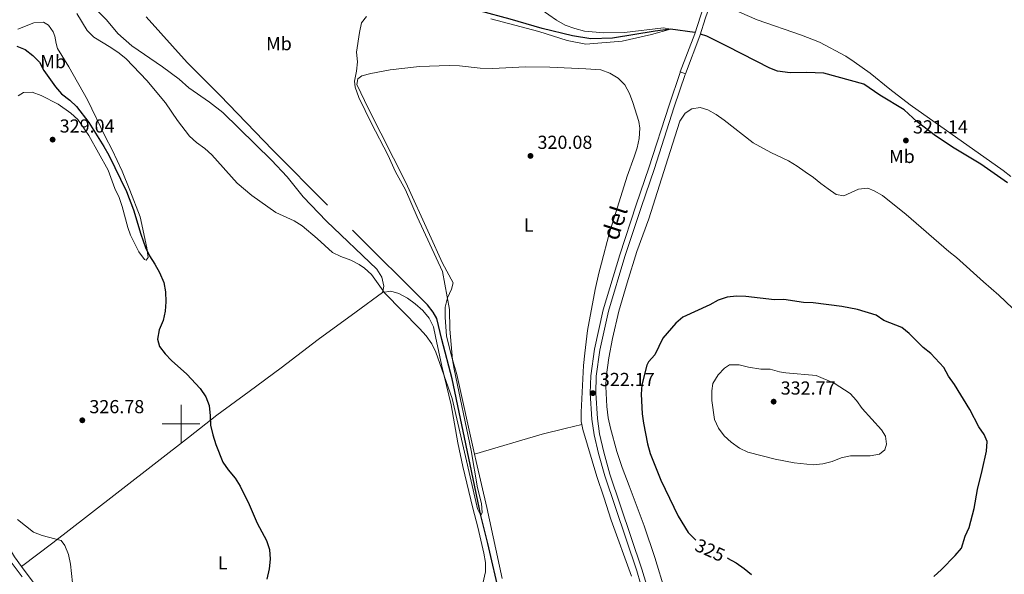
# Model space of a CAD drawing. Units: metres. Extents: x 600362 to 604860, y 694268 to 697303.
# Drawn here: x 601914 to 602438, y 696420 to 696715 of the extents above; entities that cross this region are included whole.
import ezdxf
from ezdxf.enums import TextEntityAlignment as Align

# ---------------------------------------------------------------- set-up
doc = ezdxf.new("R2010")
doc.units = ezdxf.units.M
doc.header["$MEASUREMENT"] = 0
doc.linetypes.add('DGN Style 3', pattern=[78.697164, 56.21226, -22.484904])
for name, color, linetype, lineweight in [('Carátula', 7, 'Continuous', 0), ('Elementos auxiliares', 7, 'Continuous', 0), ('Entidades rústicas y varios', 7, 'Continuous', 0), ('Hidrografía', 7, 'Continuous', 0), ('Relieve y altimetría', 7, 'Continuous', 0), ('Suelo Urbano', 7, 'Continuous', 0), ('Textos de rotulación', 7, 'Continuous', 0), ('Viales y ferrocarril', 7, 'Continuous', 0)]:
    doc.layers.add(name, color=color, linetype=linetype, lineweight=lineweight)
doc.styles.add('Style-Arial', font='txt')
doc.styles.add('Style-Arial Narrow', font='txt')
doc.styles.add('Style-Helvetica-Narrow-Oblique', font='txt')

# ---------------------------------------------------------------- blocks, each defined once
blk = doc.blocks.new('5PATER_15')
at = {"layer": 'Relieve y altimetría', "linetype": 'Continuous', "lineweight": 0}
h = blk.add_hatch(color=250, dxfattribs=at)
edge = h.paths.add_edge_path()
edge.add_ellipse((0, 0), major_axis=(-1.1, -1.11), ratio=0.999422, start_angle=0, end_angle=360)
blk = doc.blocks.new('5PATER_23')
at = {"layer": 'Relieve y altimetría', "linetype": 'Continuous', "lineweight": 0}
h = blk.add_hatch(color=250, dxfattribs=at)
edge = h.paths.add_edge_path()
edge.add_ellipse((0, 0), major_axis=(-1.1, -1.11), ratio=0.999422, start_angle=0, end_angle=360)
blk = doc.blocks.new('5PATER_24')
at = {"layer": 'Relieve y altimetría', "linetype": 'Continuous', "lineweight": 0}
h = blk.add_hatch(color=250, dxfattribs=at)
edge = h.paths.add_edge_path()
edge.add_ellipse((0, 0), major_axis=(-1.1, -1.11), ratio=0.999422, start_angle=0, end_angle=360)
blk = doc.blocks.new('5PATER_32')
at = {"layer": 'Relieve y altimetría', "linetype": 'Continuous', "lineweight": 0}
h = blk.add_hatch(color=250, dxfattribs=at)
edge = h.paths.add_edge_path()
edge.add_ellipse((0, 0), major_axis=(-1.1, -1.11), ratio=0.999422, start_angle=0, end_angle=360)
blk = doc.blocks.new('5PATER_63')
at = {"layer": 'Relieve y altimetría', "linetype": 'Continuous', "lineweight": 0}
h = blk.add_hatch(color=250, dxfattribs=at)
edge = h.paths.add_edge_path()
edge.add_ellipse((0, 0), major_axis=(-1.1, -1.11), ratio=0.999422, start_angle=0, end_angle=360)
blk = doc.blocks.new('5PATER_88')
at = {"layer": 'Relieve y altimetría', "linetype": 'Continuous', "lineweight": 0}
h = blk.add_hatch(color=250, dxfattribs=at)
edge = h.paths.add_edge_path()
edge.add_ellipse((0, 0), major_axis=(-1.1, -1.11), ratio=0.999422, start_angle=0, end_angle=360)

msp = doc.modelspace()

# ---------------------------------------------------------------- linework, layer by layer
at = {"layer": 'Carátula', "color": 7, "linetype": 'Continuous', "lineweight": 0}
for p, q in [((602000, 696490), (602000, 696510)), ((601990, 696500), (602010, 696500))]:
    msp.add_line(p, q, dxfattribs=at)
msp.add_3dface([(600405.94, 694267.89), (604860.45, 694333.5), (604816.71, 697303.19), (600362.2, 697237.57)], dxfattribs=at)
at = {"layer": 'Elementos auxiliares', "color": 250, "linetype": 'Continuous', "lineweight": 0}
msp.add_3dface([(601270.25, 694674.68), (601236.77, 696987.88), (604664.98, 697038.39), (604699.6, 694725.19)], dxfattribs=at)
at = {"layer": 'Entidades rústicas y varios', "color": 92, "linetype": 'Continuous', "lineweight": 0}
for points in [[(602441.12, 696631.49, 321.09), (602436.87, 696634.64, 320.77), (602387.46, 696669.54, 320.45), (602376.79, 696677.87, 320.77), (602366.29, 696686.3, 320.13), (602357.7, 696692.33, 320.13), (602353.27, 696695.31, 319.81), (602339.28, 696702.83, 319.81), (602329.84, 696706.56, 319.81), (602306.28, 696714.72, 319.81), (602296.8, 696718.71, 320.13), (602292.37, 696721.3, 320.13), (602290.08, 696723.81, 320.13), (602289.03, 696728.72, 320.13), (602289.78, 696733.7, 320.45), (602293.32, 696745.63, 320.45), (602303.24, 696772.21, 320.45), (602305.83, 696780.21, 320.45), (602308.98, 696788.16, 321.09), (602313.29, 696799.48, 321.41), (602316.87, 696810.6, 321.73), (602319.93, 696820.98, 321.73)], [(601952.69, 696722.3, 319.38), (601960.38, 696714.65, 319.7), (601966.35, 696707.36, 320.02), (601973.83, 696700.79, 320.02), (601990.09, 696689.76, 319.06), (601999.03, 696683.12, 318.75), (602004.16, 696678.55, 318.75), (602015.1, 696670.94, 319.06), (602022.29, 696665.39, 319.06), (602048.11, 696640.15, 319.06), (602056.33, 696631.2, 319.06), (602065, 696620.61, 319.06), (602077.33, 696607.66, 319.38), (602104.01, 696582.11, 319.7), (602106.75, 696577.87, 320.02), (602107.76, 696573.13, 320.02), (602107.03, 696569.71, 320.02)], [(601915.29, 696424.15, 331.16), (601911.53, 696429.25, 331.23), (601907.52, 696435.82, 331.23), (601903.5, 696440.72, 331.23), (601897.11, 696449.52, 330.9), (601888.17, 696460.14, 330.26), (601880.97, 696468.94, 330.26), (601860.33, 696496.67, 329.94), (601854.53, 696503.69, 329.94), (601837.85, 696524.72, 328.67), (601831.46, 696533.03, 328.99), (601824.56, 696542.01, 328.67), (601818.96, 696548.12, 328.99), (601811.8, 696556.67, 328.67), (601797.63, 696575.56, 328.67), (601777.48, 696604.95, 328.67), (601770.25, 696615.22, 328.35), (601755.74, 696634.45, 328.02), (601747.42, 696646.7, 328.02), (601737.28, 696660.82, 328.02), (601727.87, 696675.32, 328.35), (601718.24, 696689.34, 328.35), (601710.05, 696701.94, 328.35), (601705.68, 696710.75, 328.02)], [(601913.33, 696709.78, 321.94), (601921.79, 696713.12, 321.31), (601926.95, 696713.4, 320.99), (601929.64, 696711.78, 320.99), (601931.96, 696708.32, 320.99), (601932.96, 696705.99, 321.31), (601933.65, 696702.2, 321.94), (601934.35, 696699.44, 321.94), (601940.42, 696689.71, 321.94), (601950.35, 696672.16, 322.26), (601959.62, 696652.72, 322.9), (601963.32, 696645.59, 323.87), (601968.64, 696634.19, 323.87), (601972.87, 696624.18, 324.5), (601978.29, 696609.99, 324.5), (601981.75, 696593.5, 324.5)], [(602155.91, 696483.95, 320.61), (602146.66, 696526.13, 320.02), (602143.97, 696535.44, 320.02), (602141.15, 696546.51, 320.34), (602140.37, 696556.65, 320.34), (602140.4, 696562.02, 320.34), (602141.71, 696566.9, 320.34), (602143.74, 696571.55, 320.34), (602144.6, 696574.93, 320.34), (602138.98, 696585.31, 320.34), (602132.09, 696600.69, 320.02), (602119.43, 696628.16, 320.02), (602099.71, 696667.36, 320.02), (602093.39, 696680.24, 319.7), (602093.99, 696683.41, 319.7), (602096.16, 696684.97, 319.7), (602100.9, 696686.19, 320.02), (602111.23, 696688.04, 320.34), (602126.67, 696689.9, 320.34), (602142.52, 696690.51, 320.34), (602147.97, 696690.27, 320.34), (602158.99, 696688.97, 320.34), (602165.77, 696688.8, 320.34), (602182.87, 696689.65, 320.34), (602196.1, 696689.53, 320.34), (602215.09, 696688.6, 320.66), (602223.11, 696688.11, 320.66), (602227.94, 696686.41, 320.66), (602232.33, 696683.7, 320.66), (602235.89, 696680.08, 320.34), (602238.36, 696675.59, 320.34), (602240.06, 696670.71, 320.34), (602243.24, 696660.71, 320.02), (602243.8, 696657.05, 319.7), (602243.55, 696651.69, 319.7), (602242.42, 696646.59, 319.7), (602240.81, 696641.8, 319.7), (602237.07, 696631.59, 320.34), (602227.62, 696601.05, 320.02), (602223.42, 696585.3, 320.02), (602222.07, 696580.12, 320.34), (602220.07, 696571.35, 320.34), (602216.01, 696549.63, 320.34), (602214.61, 696537.62, 320.66), (602213.97, 696531.06, 320.66), (602212.75, 696506.13, 321.3), (602212.73, 696501.15, 321.3), (602213.02, 696499.57, 321.3)], [(601981.75, 696593.5, 324.5), (601982.46, 696588.34, 324.82), (601981.54, 696586.97, 325.46), (601980.52, 696587.37, 325.79), (601977.64, 696591.44, 327.06), (601973.06, 696600.21, 328.35), (601971.65, 696604.27, 328.02), (601968.77, 696615.42, 327.38), (601967.19, 696620.25, 327.38), (601964.8, 696625, 327.38), (601961.22, 696634.88, 327.06), (601950.95, 696653.25, 327.06), (601945.08, 696661.65, 327.38), (601941.47, 696665.13, 327.38), (601934.74, 696669.89, 327.06), (601925.6, 696674.5, 327.38), (601920.81, 696676.32, 327.38), (601916.25, 696676.16, 327.06), (601913.49, 696674.34, 327.06)], [(602257.39, 696410.79, 322.37), (602251.78, 696429.03, 322.37), (602246.16, 696445.76, 323.01), (602238.19, 696467.03, 322.69), (602234.45, 696476.7, 323.01), (602231.68, 696485.24, 323.01), (602228.19, 696497.61, 323.01), (602227.01, 696503.21, 323.01), (602226.23, 696509.14, 323.01), (602225.72, 696519.75, 323.01), (602226, 696524.82, 323.01), (602227.38, 696535.06, 323.01), (602229.27, 696545.26, 322.69), (602232.72, 696559.86, 322.69), (602237.04, 696575, 321.73), (602242.27, 696591.6, 321.41), (602248.72, 696608.95, 321.41), (602260, 696644.66, 321.09), (602265.15, 696660.87, 320.45), (602267.95, 696665.08, 320.77), (602271.54, 696667.35, 320.77), (602275.93, 696668.03, 320.77), (602280.04, 696666.95, 321.09), (602284.47, 696664.44, 321.09), (602288.73, 696661.38, 320.77), (602304.12, 696649.29, 320.77), (602313.5, 696644.27, 320.45), (602322.93, 696639.69, 320.45)], [(602322.93, 696639.69, 320.45), (602327.53, 696636.88, 320.77), (602331.79, 696633.99, 320.77), (602336.09, 696630.93, 321.41), (602340, 696627.75, 321.41), (602343.91, 696624.9, 321.09), (602348.21, 696621.89, 321.41), (602352.32, 696621.19, 321.41), (602360.06, 696624.78, 321.41), (602365.09, 696625.28, 321.41), (602368.46, 696623.9, 321.41), (602372.76, 696621.27, 321.41), (602385.43, 696611.19, 321.41), (602408.11, 696591.53, 321.41), (602412.19, 696588.47, 321.41), (602426.58, 696575.54, 322.05), (602434.69, 696568.3, 322.05), (602441.86, 696561.43, 322.05), (602449.57, 696553.17, 322.05), (602452.87, 696548.92, 322.05), (602467.23, 696526.92, 322.05)], [(602107.03, 696569.71, 320.02), (602093.11, 696559.45, 320.02), (602072.83, 696544.72, 320.66), (602053.14, 696529.69, 320.98), (602036.15, 696517.2, 322.9), (602019.07, 696504.57, 324.18), (602003.89, 696492.7, 325.78), (601950.76, 696451.52, 328.34), (601931.93, 696436.69, 329.62), (601915.29, 696424.15, 331.16)], [(602107.03, 696569.71, 320.02), (602111.46, 696570.42, 320.02), (602115.78, 696569.29, 320.02), (602120.34, 696566.79, 320.02), (602124.47, 696563.81, 320.02), (602128.46, 696560.28, 320.02), (602131.93, 696556.2, 320.02), (602134.1, 696551.5, 320.02), (602135.28, 696546.41, 320.02), (602138.56, 696530.57, 320.02), (602143.49, 696510.02, 320.02), (602147.1, 696489.88, 320.02), (602149.77, 696477.27, 320.02), (602155.03, 696455.13, 320.02), (602157.78, 696445.13, 320.34), (602160.9, 696431.22, 320.98), (602161.83, 696426.27, 320.98), (602161.85, 696421.24, 320.98), (602160.48, 696415.21, 320.98)], [(602155.91, 696483.95, 320.61), (602191.86, 696494.49, 320.61), (602204.22, 696497.5, 320.61), (602213.02, 696499.57, 321.3)], [(602213.02, 696499.57, 321.3), (602213.49, 696497.02, 321.3), (602221.03, 696472.06, 321.3), (602224.71, 696461.06, 321.94), (602228.59, 696448.77, 321.62), (602239.41, 696419, 321.62)], [(602170.69, 696417.7, 321.3), (602162.46, 696455.54, 321.3), (602156.8, 696479.88, 320.66), (602155.91, 696483.95, 320.61)], [(602010.59, 696306.29, 331.07), (602008.01, 696308.86, 331.22), (602001.22, 696315.09, 330.9), (601990.65, 696327.51, 330.9), (601977.59, 696344.29, 330.26), (601969.9, 696355.13, 330.9), (601959.62, 696368.87, 330.9), (601929.71, 696404.6, 330.9), (601915.29, 696424.15, 331.16)]]:
    msp.add_polyline3d(points, dxfattribs=at)
at = {"layer": 'Hidrografía', "color": 142, "linetype": 'DGN Style 3', "lineweight": 25}
for points in [[(602273.26, 696707.9, 319.89), (602273.1, 696707.95, 319.89), (602260.15, 696709.73, 320), (602251.96, 696708.68, 320), (602229.26, 696704.89, 319.8), (602217.83, 696704.51, 320), (602208.1, 696706.2, 320), (602192.01, 696710.08, 320), (602174.99, 696715.12, 319.59), (602159.21, 696719.31, 319.59), (602128.14, 696724.32, 319.59), (602116.83, 696725.41, 319.59), (602100.06, 696725.94, 319.59), (602074.51, 696728.04, 319.59), (602069.49, 696728.95, 319.38), (602049.27, 696730.15, 319.38), (602027.51, 696733.68, 319.38), (602020.3, 696735.55, 319.38), (602006.97, 696742.22, 319.38), (601977.48, 696754.36, 319.34), (601967.4, 696759.16, 319.34), (601957.82, 696763.09, 319.34), (601952.64, 696764.65, 319.34), (601946.04, 696766.4, 318.14)], [(602237.98, 696243, 322.98), (602216.3, 696268.96, 321.95), (602206.38, 696280.52, 321.75), (602197.51, 696291.95, 321.55), (602194.23, 696297.65, 321.55), (602191.58, 696303.56, 321.34), (602186.44, 696327.53, 321.13), (602183.59, 696342.77, 320.73), (602179.13, 696362.53, 320.73), (602171.93, 696398.37, 320.52), (602162.99, 696436.33, 320.52), (602159.3, 696451.32, 320), (602153.67, 696478.44, 319.59), (602144.09, 696523.85, 319.8), (602138.59, 696544.88, 319.38), (602135.9, 696556.03, 319.38), (602133.95, 696559.31, 319.38), (602130.96, 696563.22, 319.38), (602077.86, 696616.11, 319.38), (602048.57, 696645.53, 318.98), (602020.84, 696674.4, 318.98), (602003.35, 696692.02, 318.77), (601981.45, 696716.3, 318.46)], [(602439.19, 696628.04, 320.92), (602425.06, 696638.07, 320.92), (602410.91, 696646.43, 320.71), (602400.93, 696653.06, 320.71), (602391.27, 696660.42, 320.51), (602384.33, 696666.79, 320.3), (602371.43, 696674.61, 320.3), (602362.91, 696680.49, 320.3), (602341.6, 696686.42, 320.3), (602332.48, 696686.75, 320.3), (602323.78, 696686.54, 320.3), (602316.97, 696687.37, 320.3), (602312.91, 696688.99, 320.3), (602290.51, 696700.5, 320.3), (602279.47, 696706.09, 319.89), (602276.04, 696707.09, 319.89)]]:
    msp.add_polyline3d(points, dxfattribs=at)
at = {"layer": 'Relieve y altimetría', "color": 30, "linetype": 'Continuous', "lineweight": 0, "flags": 128}
for points, elevation in [([(601944.6, 696718.01), (601950.09, 696709), (601953.63, 696705.46), (601962.78, 696699.92), (601967.05, 696697.04), (601970.93, 696693.89), (601981.83, 696682.52), (601991.75, 696670.52), (601998.12, 696661.27), (602004.56, 696652.92), (602008.25, 696649.54), (602012.65, 696646.34)], 320), ([(602012.65, 696646.34), (602016.46, 696642.91), (602029.9, 696627.9), (602037.65, 696621.26), (602050.4, 696612.27), (602060.08, 696607.82), (602064.32, 696605.17), (602072.44, 696598.44), (602080.47, 696591.08), (602084.99, 696588.93), (602090.3, 696586.93), (602094.73, 696584.63), (602097.49, 696582.76), (602101.21, 696579.39), (602108.32, 696569.41), (602126.76, 696550.71), (602130.31, 696546.69), (602133.26, 696542.58), (602135.36, 696538.04), (602144.1, 696513.4), (602157.23, 696456.47), (602157.63, 696454.83), (602159.3, 696451.32), (602160.07, 696452.81), (602159.61, 696457.72), (602157.61, 696465.94), (602154.27, 696485.73), (602145.11, 696529.11), (602144.34, 696534.05), (602142.91, 696550.34), (602142.62, 696560.81), (602138.98, 696580.99), (602125.48, 696609.93), (602119.22, 696624.4), (602113.92, 696633.86), (602109.9, 696643.01), (602101.26, 696659.52), (602094.58, 696673.46), (602092.55, 696678.84), (602092.16, 696682.12), (602093.35, 696687.37), (602093.84, 696692.34), (602093.26, 696697.48), (602094.85, 696708.01), (602095.94, 696713.04), (602098.56, 696716.5)], 320), ([(602164.72, 696715.22), (602190.24, 696708.51), (602205.16, 696703.65), (602215.08, 696701.74), (602234.52, 696703.39), (602250.06, 696706.93), (602260.15, 696709.73), (602256.49, 696710.39), (602235.66, 696707.94), (602224.79, 696707.79), (602214.39, 696708.73), (602209.31, 696710.03), (602204.18, 696711.92), (602199.59, 696714.45), (602191.36, 696720.2)], 320), ([(602301.67, 696530.02), (602296.64, 696531.4), (602291.43, 696531.36), (602288.92, 696529.51), (602285.42, 696525.94), (602282.61, 696521.43), (602282.19, 696517.44), (602282.11, 696512.44), (602283.49, 696502.26), (602285.58, 696497.72), (602288.7, 696493.69), (602292.48, 696490.19), (602296.75, 696487.11), (602301.21, 696484.86), (602315.8, 696481.21), (602325.87, 696479.28), (602335.97, 696478.18), (602341.03, 696478.71), (602346.01, 696480.04), (602350.84, 696481.94), (602355.73, 696482.95), (602366.31, 696482.95), (602371.23, 696483.83), (602374.02, 696486.15), (602374.92, 696489.17), (602374.39, 696493.39), (602372.26, 696496.88), (602362.07, 696508.13), (602358.96, 696512.4), (602355.6, 696516.11), (602347.16, 696521.65), (602337.6, 696525.75), (602321.46, 696527.13), (602318.12, 696527.63), (602313.14, 696529.04), (602308.14, 696529.09), (602301.67, 696530.02)], 330), ([(601942.3, 696415.47), (601941.17, 696425.45), (601940.11, 696430.53), (601938.32, 696435.32), (601936.25, 696437.96), (601926.27, 696440.62), (601921.61, 696442.43), (601913.02, 696449.09)], 330)]:
    msp.add_lwpolyline(points, dxfattribs=dict(at, elevation=elevation))
at = {"layer": 'Relieve y altimetría', "color": 30, "linetype": 'Continuous', "lineweight": 30, "elevation": 325, "flags": 128}
for points in [[(601912.81, 696700.71), (601917.25, 696698.86), (601921.25, 696695.68), (601924.78, 696692.11), (601927.16, 696687.72), (601933.22, 696679.17), (601936.53, 696675.43), (601940.83, 696672.08), (601944.43, 696668.62), (601950.95, 696660.16), (601959.04, 696647.46), (601961.7, 696642.72), (601971.02, 696623.42), (601974.8, 696613.65), (601978.66, 696600.74), (601981.04, 696593.78), (601983.27, 696589.31), (601986.13, 696584.92), (601988.47, 696580.5), (601990.89, 696575.03), (601991.67, 696570.09), (601991.99, 696564.82), (601991.55, 696559.78), (601990.57, 696554.88), (601988.42, 696549.89), (601987.49, 696544.96), (601988.58, 696541.08), (601991.53, 696537.18), (601994.98, 696533.56), (602003.05, 696526.39), (602010.19, 696518.69), (602013.25, 696514.41), (602014.91, 696509.7), (602015.53, 696504.19), (602015.64, 696499.19), (602016.87, 696494.07), (602018.45, 696489.01), (602022.18, 696479.65), (602025.06, 696475.53), (602028.79, 696471.06), (602031.49, 696466.85), (602036.22, 696457.12), (602040.49, 696447.11), (602045.49, 696438), (602047.11, 696433.27), (602047.36, 696428.09), (602046.9, 696423.01), (602045.66, 696417.38)], [(602400.03, 696418.92), (602404.26, 696422.56), (602411.44, 696429.93), (602414.77, 696433.91), (602416.73, 696440.33), (602418.85, 696444.86), (602421.59, 696455.03), (602423.27, 696465.04), (602425.87, 696475.15), (602428.1, 696485.54), (602428.43, 696490.58), (602426.87, 696494.25), (602424.08, 696498.4), (602419.25, 696507.55), (602411.05, 696520.81), (602407.94, 696525.25), (602405.42, 696529.84), (602398.44, 696537.44), (602394.46, 696540.61), (602386.98, 696547.95), (602383.15, 696551.17), (602373.59, 696554.83), (602369.5, 696557.73), (602359.5, 696560.71), (602351.17, 696562.39), (602335.95, 696564.25), (602330.75, 696564.48), (602320.43, 696565.98), (602315.43, 696565.91), (602300.27, 696567.58), (602295.23, 696567.78), (602290.25, 696567.28), (602285.49, 696565.68), (602280.97, 696563.27), (602266.77, 696556.69), (602262.97, 696553.44), (602256.11, 696545.58), (602251.86, 696536.7), (602248.51, 696532.89), (602247.58, 696531.22), (602244.98, 696520.74), (602244.59, 696515.75), (602245.05, 696505.33), (602245.76, 696500.38), (602248.01, 696489.35), (602249.29, 696484.29), (602255.07, 696470.1), (602264.26, 696450.87), (602269.49, 696442.15), (602273.61, 696438.19)], [(602290.4, 696428.68), (602290.49, 696428.64), (602295.02, 696426.16), (602299.33, 696423.1), (602303.16, 696419.88)]]:
    msp.add_lwpolyline(points, dxfattribs=at)
at = {"layer": 'Suelo Urbano', "color": 1, "linetype": 'Continuous', "lineweight": 0, "elevation": 320.51, "flags": 128}
msp.add_lwpolyline([(602265.37, 696687), (602268.09, 696686.01)], dxfattribs=at)
at = {"layer": 'Suelo Urbano', "color": 1, "linetype": 'Continuous', "lineweight": 0}
for points in [[(602265.37, 696687, 320.51), (602273.03, 696707.17, 319.88), (602276.05, 696716.7, 319.99), (602280.59, 696730.03, 320.41)], [(602283.33, 696729.09, 320.41), (602278.8, 696715.8, 319.99), (602275.77, 696706.22, 319.88), (602268.09, 696686.01, 320.51)]]:
    msp.add_polyline3d(points, dxfattribs=at)
at = {"layer": 'Viales y ferrocarril', "color": 250, "linetype": 'DGN Style 3', "lineweight": 0}
for points in [[(602247.05, 696405.72, 322.28), (602242.18, 696421.86, 322.28), (602225.21, 696472.31, 322.28), (602221.82, 696484.24, 322.28), (602219.65, 696494.22, 322.28), (602218.39, 696502.44, 322.28), (602217.49, 696516.32, 321.96), (602217.84, 696525.52, 321.96), (602219.78, 696539.66, 321.72), (602224.41, 696560.64, 321.64), (602233.19, 696589.87, 321.32), (602241.96, 696616.36, 321.32), (602248.67, 696635.98, 320.97), (602259.41, 696669.29, 321.06), (602265.23, 696686.64, 320.52), (602265.37, 696687, 320.51)], [(601892.77, 696448.82, 331.26), (601915.6, 696418.67, 331.26)]]:
    msp.add_polyline3d(points, dxfattribs=at)
at = {"layer": 'Viales y ferrocarril', "color": 250, "linetype": 'Continuous', "lineweight": 0}
msp.add_polyline3d([(602268.09, 696686.01, 320.51), (602267.96, 696685.66, 320.52), (602262.16, 696668.39, 321.06), (602251.42, 696635.07, 320.97), (602244.71, 696615.44, 321.32), (602235.95, 696589, 321.32), (602227.22, 696559.91, 321.64), (602222.64, 696539.15, 321.72), (602220.73, 696525.27, 321.96), (602220.39, 696516.36, 321.96), (602221.27, 696502.76, 322.28), (602222.5, 696494.75, 322.28), (602224.63, 696484.94, 322.28), (602227.98, 696473.17, 322.28), (602244.94, 696422.74, 322.28), (602249.83, 696406.53, 322.28)], dxfattribs=at)

# ---------------------------------------------------------------- block references
at = {"layer": 'Relieve y altimetría', "color": 250, "linetype": 'Continuous', "lineweight": 0}
for name, p in [('5PATER_88', (601931.76, 696651.03, 329.04)), ('5PATER_32', (602385.27, 696650.56, 321.14)), ('5PATER_23', (602185.71, 696642.37, 320.08)), ('5PATER_15', (602218.85, 696516.31, 322.17)), ('5PATER_24', (602314.97, 696511.77, 332.77)), ('5PATER_63', (601947.54, 696501.87, 326.78))]:
    msp.add_blockref(name, p, dxfattribs=at)

# ---------------------------------------------------------------- texts
at = {"layer": 'Entidades rústicas y varios', "color": 92, "linetype": 'Continuous', "lineweight": 0, "style": 'Style-Arial Narrow'}
for s, p in [('Mb', (602052.05, 696702.04, 319.42)), ('Mb', (601932.02, 696692.5, 324.87)), ('Mb', (602383.15, 696642.1, 321.21)), ('L', (602184.81, 696605.65, 320.14)), ('L', (602022.17, 696426.1, 325.91))]:
    msp.add_text(s, height=7, dxfattribs=at).set_placement(p, align=Align.MIDDLE_CENTER)
at = {"layer": 'Textos de rotulación', "color": 250, "linetype": 'Continuous', "lineweight": 0, "style": 'Style-Arial'}
for s, p in [('329.04', (601935.51, 696654.78, 329.04)), ('321.14', (602389.02, 696654.31, 321.14)), ('320.08', (602189.46, 696646.12, 320.08)), ('322.17', (602222.6, 696520.06, 322.17)), ('332.77', (602318.72, 696515.52, 332.77)), ('326.78', (601951.29, 696505.62, 326.78))]:
    msp.add_text(s, height=7, dxfattribs=at).set_placement(p)
at = {"layer": 'Textos de rotulación', "color": 250, "linetype": 'Continuous', "lineweight": 0, "style": 'Style-Helvetica-Narrow-Oblique'}
msp.add_text('del', height=9, rotation=72.147, dxfattribs=at).set_placement((602234.83, 696605.4, 320.55), align=Align.CENTER)
at = {"layer": 'Textos de rotulación', "color": 27, "linetype": 'Continuous', "lineweight": 0, "style": 'Style-Helvetica-Narrow-Oblique'}
msp.add_text('325', height=7, rotation=335.8274, dxfattribs=at).set_placement((602281.16, 696432.83, 325), align=Align.MIDDLE_CENTER)

doc.saveas('drawing.dxf')
